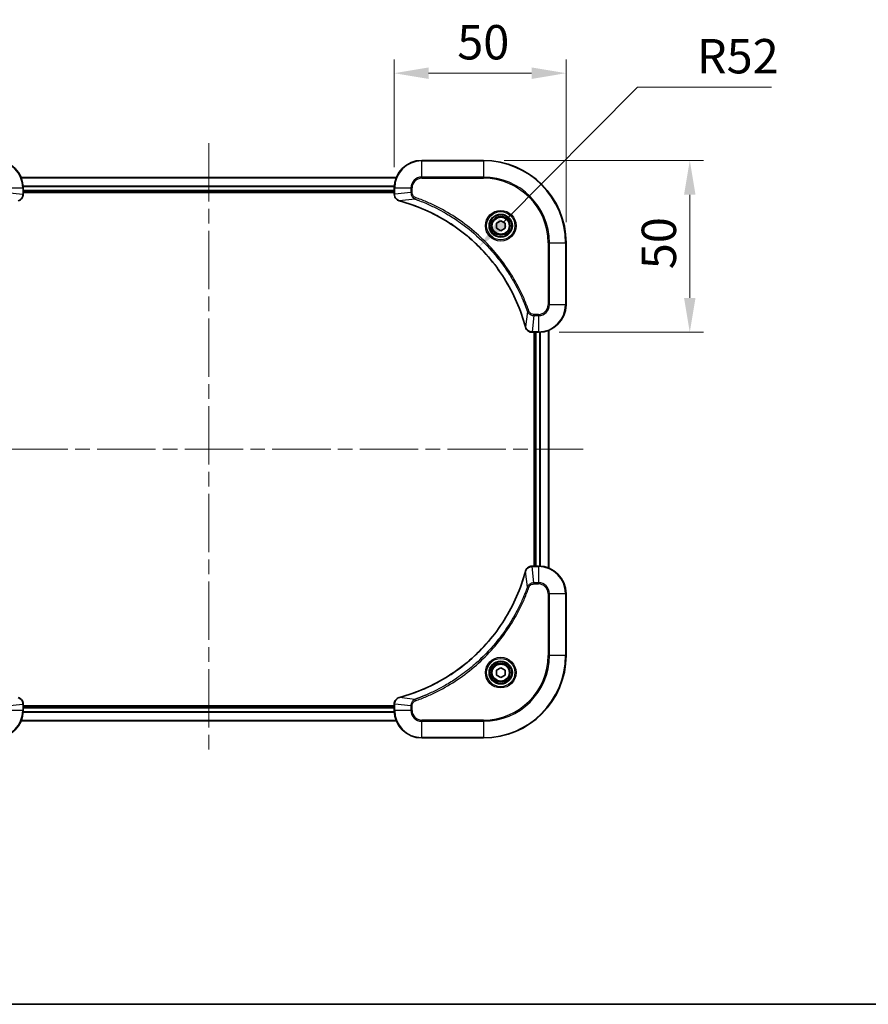
# Model space of a CAD drawing. Units: millimetres. Extents: x 43 to 6946, y 24 to 1148.
# Drawn here: x 1790 to 2037, y 24 to 310 of the extents above; entities that cross this region are included whole.
import ezdxf

# ---------------------------------------------------------------- set-up
doc = ezdxf.new("R2010")
doc.units = ezdxf.units.MM
doc.header["$LTSCALE"] = 3
doc.linetypes.add('CHAIN', pattern=[0.3543, 0.2362, -0.0295, 0.0591, -0.0295])
doc.layers.get('Defpoints').update_dxf_attribs({"lineweight": 25})
for name, color, linetype, lineweight in [('Border (ISO)', 7, 'Continuous', 35), ('Centerline (ISO)', 131, 'Continuous', 18), ('Dimension (ISO)', 7, 'Continuous', 18), ('Dimension (ISO) @ 1', 7, 'Continuous', 18), ('Visible (ISO)', 7, 'Continuous', 35), ('Visible Narrow (ISO)', 7, 'Continuous', 25)]:
    doc.layers.add(name, color=color, linetype=linetype, lineweight=lineweight)
doc.styles.add('Note Text (TK)', font='txt')
doc.dimstyles.new('Default - Method 1b (TK)', dxfattribs={"dimscale": 3, "dimtxt": 2.5, "dimasz": 2.5, "dimexe": 1, "dimexo": 1.5, "dimgap": 1, "dimtad": 1, "dimrnd": 1e-08, "dimdsep": 46, "dimtxsty": 'Note Text (TK)', "dimcen": 0.09, "dimdle": 5, "dimclrd": 100, "dimclre": 100, "dimclrt": 7, "dimadec": 1, "dimazin": 1, "dimtfac": 1, "dimtmove": 0, "dimatfit": 3, "dimfxl": 1, "dimtolj": 1, "dimlwd": -1, "dimlwe": -1, "dimarcsym": 0})

# ---------------------------------------------------------------- blocks, each defined once
blk = doc.blocks.new('図面枠 tk図枠')
at = {"layer": 'Border (ISO)'}
blk.add_line((14.5, 8), (405.5, 8), dxfattribs=at)
blk = doc.blocks.new('*D58')
at = {"layer": 'Defpoints', "color": 0}
for p in [(1948.98, 294.84), (1898.98, 261.47), (1948.98, 245.47)]:
    blk.add_point(p, dxfattribs=at)
at = {"layer": 'Dimension (ISO)', "color": 100}
for p, q in [((1898.98, 267.47), (1898.98, 298.84)), ((1948.98, 251.47), (1948.98, 298.84)), ((1908.98, 294.84), (1938.98, 294.84))]:
    blk.add_line(p, q, dxfattribs=at)
for points in [[(1908.98, 296.51), (1908.98, 293.17), (1898.98, 294.84)], [(1938.98, 296.51), (1938.98, 293.17), (1948.98, 294.84)]]:
    blk.add_solid(points, dxfattribs=at)
at = {"layer": 'Dimension (ISO)', "color": 7, "insert": (1917.33, 303.84), "char_height": 10, "attachment_point": 4, "style": 'Note Text (TK)'}
blk.add_mtext('\\A1;50', dxfattribs=at)
blk = doc.blocks.new('*D59')
at = {"layer": 'Defpoints', "color": 0}
for p in [(1924.98, 269.47), (1940.98, 219.47), (1985.01, 219.47)]:
    blk.add_point(p, dxfattribs=at)
at = {"layer": 'Dimension (ISO)', "color": 100}
for p, q in [((1930.98, 269.47), (1989.01, 269.47)), ((1985.01, 259.47), (1985.01, 229.47)), ((1946.98, 219.47), (1989.01, 219.47))]:
    blk.add_line(p, q, dxfattribs=at)
for points in [[(1983.34, 259.47), (1986.68, 259.47), (1985.01, 269.47)], [(1983.34, 229.47), (1986.68, 229.47), (1985.01, 219.47)]]:
    blk.add_solid(points, dxfattribs=at)
at = {"layer": 'Dimension (ISO)', "color": 7, "insert": (1976.01, 237.82), "char_height": 10, "attachment_point": 4, "rotation": 90, "style": 'Note Text (TK)'}
blk.add_mtext('\\A1;50', dxfattribs=at)
blk = doc.blocks.new('*D43')
at = {"layer": 'Defpoints', "color": 0}
for p in [(1923.63, 244.36), (1886.98, 207.47)]:
    blk.add_point(p, dxfattribs=at)
at = {"layer": 'Dimension (ISO)', "color": 100}
for p, q in [((1969.76, 290.78), (1930.68, 251.45)), ((2008.78, 290.78), (1969.76, 290.78))]:
    blk.add_line(p, q, dxfattribs=at)
blk.add_solid([(1929.5, 252.63), (1931.86, 250.28), (1923.63, 244.36)], dxfattribs=at)
at = {"layer": 'Dimension (ISO)', "color": 7, "insert": (1987.07, 299.78), "char_height": 10, "attachment_point": 4, "style": 'Note Text (TK)'}
blk.add_mtext('\\A1;R52', dxfattribs=at)

msp = doc.modelspace()

# ---------------------------------------------------------------- linework, layer by layer
at = {"layer": 'Centerline (ISO)', "linetype": 'CHAIN', "ltscale": 23.990969}
for p, q in [((1844.9814, 274.4715), (1844.9814, 96.4715)), ((1735.9814, 185.4715), (1953.9814, 185.4715))]:
    msp.add_line(p, q, dxfattribs=at)
at = {"layer": 'Visible (ISO)'}
for p, q in [((1924.9814, 269.4715), (1906.9814, 269.4715)), ((1790.3976, 264.4715), (1899.5652, 264.4715)), ((1790.9814, 259.6404), (1790.9814, 261.4715)), ((1898.9814, 261.4715), (1898.9814, 259.6404)), ((1790.9814, 260.4715), (1898.9814, 260.4715)), ((1790.9814, 260.1715), (1898.9814, 260.1715)), ((1790.9814, 259.6404), (1790.9814, 259.6251)), ((1898.9814, 259.6251), (1898.9814, 259.6404)), ((1928.7314, 251.1931), (1929.9814, 251.9148)), ((1928.7314, 249.7498), (1928.7314, 251.1931)), ((1929.9814, 249.0281), (1928.7314, 249.7498)), ((1929.9814, 251.9148), (1931.2314, 251.1931)), ((1931.2314, 249.7498), (1929.9814, 249.0281)), ((1931.2314, 251.1931), (1931.2314, 249.7498)), ((1948.9814, 227.4715), (1948.9814, 245.4715)), ((1939.1504, 219.4715), (1939.1351, 219.4715)), ((1939.1504, 219.4715), (1940.9814, 219.4715)), ((1939.6814, 219.4715), (1939.6814, 151.4715)), ((1939.9814, 151.4715), (1939.9814, 219.4715)), ((1943.9814, 150.8877), (1943.9814, 220.0553)), ((1939.1351, 151.4715), (1939.1504, 151.4715)), ((1940.9814, 151.4715), (1939.1504, 151.4715)), ((1948.9814, 125.4715), (1948.9814, 143.4715)), ((1928.7314, 121.1931), (1929.9814, 121.9148)), ((1928.7314, 119.7498), (1928.7314, 121.1931)), ((1929.9814, 121.9148), (1931.2314, 121.1931)), ((1931.2314, 121.1931), (1931.2314, 119.7498)), ((1929.9814, 119.0281), (1928.7314, 119.7498)), ((1931.2314, 119.7498), (1929.9814, 119.0281)), ((1790.9814, 111.3178), (1790.9814, 111.3025)), ((1790.9814, 109.4715), (1790.9814, 111.3025)), ((1898.9814, 110.7715), (1790.9814, 110.7715)), ((1898.9814, 110.4715), (1790.9814, 110.4715)), ((1898.9814, 111.3025), (1898.9814, 111.3178)), ((1898.9814, 111.3025), (1898.9814, 109.4715)), ((1899.5652, 106.4715), (1790.3976, 106.4715)), ((1906.9814, 101.4715), (1924.9814, 101.4715))]:
    msp.add_line(p, q, dxfattribs=at)
for centre, radius in [((1929.9814, 250.4715), 3.25), ((1929.9814, 250.4715), 2.75), ((1929.9814, 120.4715), 3.25), ((1929.9814, 120.4715), 2.75)]:
    msp.add_circle(centre, radius, dxfattribs=at)
for centre, radius, start, end in [((1782.9814, 261.4715), 8, 0, 90), ((1906.9814, 261.4715), 8, 90, 180), ((1924.9814, 245.4715), 24, 0, 90), ((1940.9814, 227.4715), 8, 270, 0), ((1940.9814, 143.4715), 8, 0, 90), ((1924.9814, 125.4715), 24, 270, 0), ((1782.9814, 109.4715), 8, 270, 0), ((1906.9814, 109.4715), 8, 180, 270)]:
    msp.add_arc(centre, radius, start, end, dxfattribs=at)
for points, knots in [([(1789.5, 257.6935), (1789.7388, 257.7576), (1789.9666, 257.8668), (1790.1671, 258.0144), (1790.3675, 258.162), (1790.5406, 258.3479), (1790.6737, 258.5591), (1790.8732, 258.8759), (1790.9814, 259.2503), (1790.9814, 259.6251)], [-0.196787795, -0.196787795, -0.196787795, -0.196787795, -0.140562711, -0.140562711, -0.140562711, -0.084337626, -0.084337626, -0.084337626, 0, 0, 0, 0]), ([(1898.9814, 259.6251), (1898.9814, 259.1253), (1899.1778, 258.6277), (1899.5169, 258.263), (1899.7713, 257.9895), (1900.1046, 257.7896), (1900.4629, 257.6935)], [-0.196787795, -0.196787795, -0.196787795, -0.196787795, -0.084337626, -0.084337626, -0.084337626, 0, 0, 0, 0]), ([(1900.5352, 257.674), (1903.0295, 257.0006), (1905.4735, 256.1409), (1907.8401, 255.1046), (1912.5734, 253.0319), (1916.9954, 250.2483), (1920.9111, 246.8768), (1924.8268, 243.5052), (1928.2362, 239.5455), (1930.9887, 235.1727), (1933.7413, 230.7998), (1935.8372, 226.0138), (1937.184, 221.0252)], [0, 0, 0, 0, 0.78253283, 0.78253283, 0.78253283, 2.34759848, 2.34759848, 2.34759848, 3.91266414, 3.91266414, 3.91266414, 5.47772979, 5.47772979, 5.47772979, 5.47772979]), ([(1937.2034, 220.9529), (1937.2676, 220.7141), (1937.3768, 220.4863), (1937.5244, 220.2858), (1937.6719, 220.0854), (1937.8579, 219.9123), (1938.069, 219.7792), (1938.3858, 219.5797), (1938.7602, 219.4715), (1939.1351, 219.4715)], [-0.196787795, -0.196787795, -0.196787795, -0.196787795, -0.140562711, -0.140562711, -0.140562711, -0.084337626, -0.084337626, -0.084337626, 0, 0, 0, 0]), ([(1937.184, 149.9177), (1936.5106, 147.4234), (1935.6509, 144.9794), (1934.6146, 142.6128), (1932.5419, 137.8795), (1929.7583, 133.4575), (1926.3867, 129.5418), (1923.0152, 125.6261), (1919.0555, 122.2167), (1914.6827, 119.4642), (1910.3098, 116.7116), (1905.5238, 114.6157), (1900.5352, 113.2689)], [0, 0, 0, 0, 0.78253283, 0.78253283, 0.78253283, 2.34759848, 2.34759848, 2.34759848, 3.91266414, 3.91266414, 3.91266414, 5.47772979, 5.47772979, 5.47772979, 5.47772979]), ([(1939.1351, 151.4715), (1938.6353, 151.4715), (1938.1376, 151.2751), (1937.773, 150.936), (1937.4995, 150.6816), (1937.2996, 150.3483), (1937.2034, 149.99)], [-0.196787795, -0.196787795, -0.196787795, -0.196787795, -0.084337626, -0.084337626, -0.084337626, 0, 0, 0, 0]), ([(1790.9814, 111.3178), (1790.9814, 111.8176), (1790.7851, 112.3152), (1790.4459, 112.6799), (1790.1916, 112.9534), (1789.8583, 113.1533), (1789.5, 113.2495)], [-0.196787795, -0.196787795, -0.196787795, -0.196787795, -0.084337626, -0.084337626, -0.084337626, 0, 0, 0, 0]), ([(1900.4629, 113.2495), (1900.224, 113.1853), (1899.9963, 113.0761), (1899.7958, 112.9285), (1899.5953, 112.7809), (1899.4222, 112.595), (1899.2892, 112.3838), (1899.0896, 112.0671), (1898.9814, 111.6927), (1898.9814, 111.3178)], [-0.196787795, -0.196787795, -0.196787795, -0.196787795, -0.140562711, -0.140562711, -0.140562711, -0.084337626, -0.084337626, -0.084337626, 0, 0, 0, 0])]:
    msp.add_open_spline(points, degree=3, knots=knots, dxfattribs=at)
for points in [[(1900.4629, 257.6935), (1900.4869, 257.687), (1900.511, 257.6805), (1900.5352, 257.674)], [(1937.184, 221.0252), (1937.1905, 221.001), (1937.197, 220.9769), (1937.2034, 220.9529)], [(1937.2034, 149.99), (1937.197, 149.966), (1937.1905, 149.9419), (1937.184, 149.9177)], [(1900.5352, 113.2689), (1900.511, 113.2624), (1900.4869, 113.2559), (1900.4629, 113.2495)]]:
    msp.add_open_spline(points, degree=3, dxfattribs=at)
at = {"layer": 'Visible Narrow (ISO)'}
for p, q in [((1906.9814, 269.325), (1906.9814, 269.4715)), ((1906.9814, 269.325), (1924.9814, 269.325)), ((1906.9814, 264.6179), (1906.9814, 269.325)), ((1924.9814, 269.325), (1924.9814, 269.4715)), ((1924.9814, 269.325), (1924.9814, 264.6179)), ((1790.4162, 264.4251), (1899.5467, 264.4251)), ((1906.9814, 264.6179), (1906.9814, 264.2644)), ((1924.9814, 264.6179), (1906.9814, 264.6179)), ((1906.9814, 264.2644), (1924.9814, 264.2644)), ((1924.9814, 264.2644), (1924.9814, 264.6179)), ((1786.1279, 261.4715), (1790.835, 261.4715)), ((1790.835, 261.4715), (1790.835, 259.6404)), ((1790.835, 261.4715), (1790.9814, 261.4715)), ((1790.9618, 262.0314), (1899.0011, 262.0314)), ((1790.9711, 261.8778), (1898.9918, 261.8778)), ((1790.9814, 260.7715), (1898.9814, 260.7715)), ((1898.9814, 261.4715), (1899.1279, 261.4715)), ((1899.1279, 259.6404), (1899.1279, 261.4715)), ((1899.1279, 261.4715), (1903.835, 261.4715)), ((1903.835, 261.4715), (1903.835, 260.1344)), ((1903.835, 261.4715), (1904.1885, 261.4715)), ((1904.1885, 260.1344), (1904.1885, 261.4715)), ((1786.1279, 260.1344), (1790.835, 259.6404)), ((1790.9814, 259.6404), (1790.835, 259.6404)), ((1899.1279, 259.6404), (1898.9814, 259.6404)), ((1903.835, 260.1344), (1899.1279, 259.6404)), ((1905.0108, 258.2337), (1900.5431, 257.703)), ((1903.835, 260.1344), (1904.1885, 260.1344)), ((1905.0108, 258.2337), (1905.1642, 258.6663)), ((1943.7743, 245.4715), (1943.7743, 227.4715)), ((1944.1279, 245.4715), (1943.7743, 245.4715)), ((1944.1279, 245.4715), (1948.835, 245.4715)), ((1944.1279, 227.4715), (1944.1279, 245.4715)), ((1948.835, 245.4715), (1948.835, 227.4715)), ((1948.835, 245.4715), (1948.9814, 245.4715)), ((1944.1279, 227.4715), (1943.7743, 227.4715)), ((1948.835, 227.4715), (1944.1279, 227.4715)), ((1948.835, 227.4715), (1948.9814, 227.4715)), ((1937.7436, 225.5008), (1937.213, 221.0331)), ((1937.7436, 225.5008), (1938.1763, 225.6542)), ((1939.6443, 224.325), (1939.1504, 219.6179)), ((1940.9814, 224.6786), (1939.6443, 224.6786)), ((1939.6443, 224.325), (1939.6443, 224.6786)), ((1939.6443, 224.325), (1940.9814, 224.325)), ((1940.9814, 224.325), (1940.9814, 224.6786)), ((1940.9814, 224.325), (1940.9814, 219.6179)), ((1940.9814, 219.6179), (1939.1504, 219.6179)), ((1939.1504, 219.4715), (1939.1504, 219.6179)), ((1940.2814, 151.4715), (1940.2814, 219.4715)), ((1940.9814, 219.6179), (1940.9814, 219.4715)), ((1941.3409, 151.4634), (1941.3409, 219.4795)), ((1941.5714, 151.4497), (1941.5714, 219.4932)), ((1943.9119, 150.9154), (1943.9119, 220.0275)), ((1937.7436, 145.4421), (1937.213, 149.9098)), ((1939.1504, 151.325), (1939.1504, 151.4715)), ((1939.1504, 151.325), (1940.9814, 151.325)), ((1939.6443, 146.6179), (1939.1504, 151.325)), ((1940.9814, 151.4715), (1940.9814, 151.325)), ((1940.9814, 151.325), (1940.9814, 146.6179)), ((1940.9814, 146.6179), (1939.6443, 146.6179)), ((1939.6443, 146.6179), (1939.6443, 146.2644)), ((1939.6443, 146.2644), (1940.9814, 146.2644)), ((1940.9814, 146.6179), (1940.9814, 146.2644)), ((1937.7436, 145.4421), (1938.1763, 145.2887)), ((1943.7743, 143.4715), (1943.7743, 125.4715)), ((1944.1279, 143.4715), (1943.7743, 143.4715)), ((1944.1279, 125.4715), (1944.1279, 143.4715)), ((1944.1279, 143.4715), (1948.835, 143.4715)), ((1948.835, 143.4715), (1948.9814, 143.4715)), ((1948.835, 143.4715), (1948.835, 125.4715)), ((1943.7743, 125.4715), (1944.1279, 125.4715)), ((1948.835, 125.4715), (1944.1279, 125.4715)), ((1948.835, 125.4715), (1948.9814, 125.4715)), ((1905.0108, 112.7093), (1900.5431, 113.2399)), ((1905.0108, 112.7093), (1905.1642, 112.2766)), ((1786.1279, 110.8086), (1790.835, 111.3025)), ((1790.835, 109.4715), (1786.1279, 109.4715)), ((1790.835, 111.3025), (1790.9814, 111.3025)), ((1790.835, 111.3025), (1790.835, 109.4715)), ((1790.9814, 109.4715), (1790.835, 109.4715)), ((1899.0011, 108.9115), (1790.9618, 108.9115)), ((1898.9918, 109.0651), (1790.9711, 109.0651)), ((1898.9814, 110.1715), (1790.9814, 110.1715)), ((1898.9814, 111.3025), (1899.1279, 111.3025)), ((1899.1279, 109.4715), (1898.9814, 109.4715)), ((1903.835, 110.8086), (1899.1279, 111.3025)), ((1899.1279, 109.4715), (1899.1279, 111.3025)), ((1903.835, 109.4715), (1899.1279, 109.4715)), ((1903.835, 110.8086), (1903.835, 109.4715)), ((1903.835, 110.8086), (1904.1885, 110.8086)), ((1903.835, 109.4715), (1904.1885, 109.4715)), ((1904.1885, 109.4715), (1904.1885, 110.8086)), ((1899.5467, 106.5178), (1790.4162, 106.5178)), ((1924.9814, 106.6786), (1906.9814, 106.6786)), ((1906.9814, 106.325), (1906.9814, 106.6786)), ((1906.9814, 101.6179), (1906.9814, 106.325)), ((1906.9814, 106.325), (1924.9814, 106.325)), ((1924.9814, 106.325), (1924.9814, 106.6786)), ((1924.9814, 106.325), (1924.9814, 101.6179)), ((1924.9814, 101.6179), (1906.9814, 101.6179)), ((1906.9814, 101.6179), (1906.9814, 101.4715)), ((1924.9814, 101.6179), (1924.9814, 101.4715))]:
    msp.add_line(p, q, dxfattribs=at)
for centre, radius in [((1929.9814, 250.4715), 4.4571), ((1929.9814, 250.4715), 4.1036), ((1929.9814, 250.4715), 3.3964), ((1929.9814, 250.4715), 2.45), ((1929.9814, 120.4715), 4.4571), ((1929.9814, 120.4715), 4.1036), ((1929.9814, 120.4715), 3.3964), ((1929.9814, 120.4715), 2.45)]:
    msp.add_circle(centre, radius, dxfattribs=at)
for centre, radius, start, end in [((1782.9814, 261.4715), 7.8536, 0, 90), ((1906.9814, 261.4715), 7.8536, 90, 180), ((1924.9814, 245.4715), 23.8536, 0, 90), ((1906.9814, 261.4715), 3.1464, 90, 180), ((1906.9814, 261.4715), 2.7929, 90, 180), ((1924.9814, 245.4715), 19.1464, 0, 90), ((1924.9814, 245.4715), 18.7929, 0, 90), ((1940.9814, 227.4715), 2.7929, 270, 0), ((1940.9814, 227.4715), 7.8536, 270, 0), ((1940.9814, 227.4715), 3.1464, 270, 0), ((1940.9814, 143.4715), 7.8536, 0, 90), ((1940.9814, 143.4715), 3.1464, 0, 90), ((1940.9814, 143.4715), 2.7929, 0, 90), ((1924.9814, 125.4715), 18.7929, 270, 0), ((1924.9814, 125.4715), 23.8536, 270, 0), ((1924.9814, 125.4715), 19.1464, 270, 0), ((1782.9814, 109.4715), 7.8536, 270, 0), ((1906.9814, 109.4715), 7.8536, 180, 270), ((1906.9814, 109.4715), 3.1464, 180, 270), ((1906.9814, 109.4715), 2.7929, 180, 270)]:
    msp.add_arc(centre, radius, start, end, dxfattribs=at)
for centre, major_axis, ratio, start_param, end_param in [((1790.5808, 259.3944), (-0.0487, -2.3812), 0.1051554, 1.66859369, 1.67647558), ((1790.4814, 259.6251), (0.5, 0), 0.00935385, 5.4972736, 6.28318531), ((1899.4814, 259.6251), (-0.5, 0), 0.00935385, 0, 0.7859117), ((1899.3821, 259.3943), (0.0487, -2.3816), 0.10517158, 4.60669413, 4.61457479), ((1900.5925, 258.1764), (-0.1296, -0.4829), 0.14287502, 5.88309352, 6.28318531), ((1900.6655, 258.1567), (-0.1303, -0.4827), 0.00038233, 0, 0.34837257), ((1937.6667, 221.1555), (-0.4827, -0.1303), 0.00038233, 5.93481174, 6.28318425), ((1937.6863, 221.0826), (-0.4829, -0.1296), 0.14287502, 0, 0.40009206), ((1938.9043, 219.872), (-2.3812, 0.0487), 0.1051554, 1.66859369, 1.67647558), ((1939.1351, 219.9715), (0, -0.5), 0.00935385, 5.4972736, 6.2831853), ((1937.6667, 149.7874), (-0.4827, 0.1303), 0.00038233, 0, 0.34837257), ((1937.6863, 149.8603), (-0.4829, 0.1296), 0.14287502, 5.88309352, 6.28318531), ((1939.1351, 150.9715), (0, 0.5), 0.00935385, 0, 0.7859117), ((1938.9043, 151.0708), (-2.3816, -0.0487), 0.10517158, 4.60669413, 4.61457479), ((1900.5925, 112.7665), (-0.1296, 0.4829), 0.14287502, 0, 0.40009206), ((1900.6655, 112.7862), (-0.1303, 0.4827), 0.00038233, 5.93481643, 6.28318923), ((1790.4814, 111.3178), (0.5, 0), 0.00935385, 0, 0.7859117), ((1790.5808, 111.5486), (-0.0487, 2.3816), 0.10517158, 4.60669413, 4.61457479), ((1899.4814, 111.3178), (-0.5, 0), 0.00935385, 5.4972736, 6.28318531), ((1899.382, 111.5486), (0.0487, 2.3812), 0.1051554, 1.66859369, 1.67647558)]:
    msp.add_ellipse(centre, major_axis=major_axis, ratio=ratio, start_param=start_param, end_param=end_param, dxfattribs=at)
for points, knots in [([(1790.8348, 259.6218), (1790.8327, 259.419), (1790.7986, 259.209), (1790.7363, 259.0183), (1790.6936, 258.8877), (1790.6382, 258.7633), (1790.5691, 258.6418), (1790.5095, 258.5369), (1790.4407, 258.4368), (1790.3628, 258.3432), (1790.2925, 258.2588), (1790.2147, 258.1796), (1790.1307, 258.1066), (1790.0627, 258.0475), (1789.9907, 257.9925), (1789.9146, 257.9422), (1789.7923, 257.8614), (1789.6589, 257.7922), (1789.5166, 257.7389)], [0, 0, 0, 0, 0.050060504, 0.050060504, 0.050060504, 0.084337626, 0.084337626, 0.084337626, 0.113903258, 0.113903258, 0.113903258, 0.140562711, 0.140562711, 0.140562711, 0.162131477, 0.162131477, 0.162131477, 0.196787795, 0.196787795, 0.196787795, 0.196787795]), ([(1900.4463, 257.7389), (1900.2399, 257.8165), (1900.0513, 257.9272), (1899.8881, 258.0593), (1899.7776, 258.1487), (1899.678, 258.2487), (1899.5892, 258.3573), (1899.5068, 258.458), (1899.4364, 258.5625), (1899.3766, 258.6722), (1899.2236, 258.9529), (1899.1317, 259.2943), (1899.1281, 259.6218)], [0, 0, 0, 0, 0.05028531, 0.05028531, 0.05028531, 0.084337626, 0.084337626, 0.084337626, 0.115936047, 0.115936047, 0.115936047, 0.196787795, 0.196787795, 0.196787795, 0.196787795]), ([(1903.835, 260.1344), (1903.8356, 259.9186), (1903.8851, 259.6482), (1903.9517, 259.4505), (1903.9735, 259.3859), (1903.9971, 259.3254), (1904.023, 259.267), (1904.0776, 259.1439), (1904.1402, 259.0294), (1904.2271, 258.9047), (1904.2937, 258.8091), (1904.3683, 258.7177), (1904.4517, 258.6325), (1904.4878, 258.5958), (1904.5255, 258.5602), (1904.5648, 258.5259), (1904.6952, 258.4122), (1904.8425, 258.3111), (1905.0108, 258.2337)], [-0.187504168, -0.187504168, -0.187504168, -0.187504168, -0.134326228, -0.134326228, -0.134326228, -0.116955095, -0.116955095, -0.116955095, -0.080358929, -0.080358929, -0.080358929, -0.0522949, -0.0522949, -0.0522949, -0.040179465, -0.040179465, -0.040179465, 0, 0, 0, 0]), ([(1905.1642, 258.6663), (1905.0379, 258.7111), (1904.8012, 258.8417), (1904.353, 259.2861), (1904.1885, 259.7772), (1904.1885, 260.1344)], [0, 0, 0, 0, 0.040179465, 0.080358929, 0.187504168, 0.187504168, 0.187504168, 0.187504168]), ([(1905.0108, 258.2337), (1905.0351, 258.2249), (1905.0595, 258.2163), (1905.0838, 258.2076), (1905.2273, 258.1563), (1905.4359, 258.0804), (1905.5694, 258.031), (1905.6534, 258), (1905.7203, 257.9751), (1905.7941, 257.9475), (1905.8282, 257.9347), (1905.864, 257.9213), (1905.9053, 257.9058), (1906.4992, 257.6826), (1907.1132, 257.44), (1907.6801, 257.2046), (1907.8508, 257.1338), (1908.0209, 257.0621), (1908.1958, 256.9874), (1909.2415, 256.5404), (1910.2751, 256.0589), (1911.2924, 255.5454), (1912.1409, 255.117), (1912.9839, 254.6633), (1913.809, 254.1894), (1914.9621, 253.5271), (1916.0803, 252.8272), (1917.1802, 252.0832), (1918.626, 251.1052), (1920.0321, 250.0553), (1921.3766, 248.9401), (1923.5416, 247.1444), (1925.5552, 245.1835), (1927.415, 243.0749), (1927.766, 242.677), (1928.111, 242.274), (1928.4496, 241.8658), (1929.5651, 240.521), (1930.614, 239.1178), (1931.5934, 237.6703), (1932.3377, 236.5703), (1933.0377, 235.4521), (1933.6999, 234.2989), (1934.1736, 233.4739), (1934.627, 232.631), (1935.0551, 231.7824), (1935.5684, 230.7651), (1936.0496, 229.7312), (1936.4974, 228.6858), (1936.5339, 228.6003), (1936.5703, 228.5149), (1936.6064, 228.4293), (1936.6419, 228.3452), (1936.6772, 228.2611), (1936.7123, 228.1769), (1936.7467, 228.0943), (1936.781, 228.0116), (1936.815, 227.9289), (1936.8484, 227.8478), (1936.8815, 227.7666), (1936.9145, 227.6854), (1936.9467, 227.6059), (1936.9788, 227.5264), (1937.0107, 227.4468), (1937.0418, 227.3691), (1937.0727, 227.2914), (1937.1035, 227.2136), (1937.1323, 227.1406), (1937.161, 227.0676), (1937.1896, 226.9945), (1937.2182, 226.921), (1937.2467, 226.8475), (1937.2751, 226.7738), (1937.3023, 226.703), (1937.3295, 226.6321), (1937.3564, 226.5612), (1937.3798, 226.4996), (1937.4031, 226.438), (1937.4262, 226.3762), (1937.4502, 226.3122), (1937.4741, 226.2481), (1937.4979, 226.1839), (1937.5197, 226.1248), (1937.5415, 226.0657), (1937.5631, 226.0065), (1937.6042, 225.8939), (1937.633, 225.8145), (1937.6793, 225.6837), (1937.6954, 225.6383), (1937.7126, 225.5893), (1937.7263, 225.5499), (1937.7321, 225.5336), (1937.7378, 225.5171), (1937.7436, 225.5008)], [-4.82621249, -4.82621249, -4.82621249, -4.82621249, -4.81844842, -4.81844842, -4.81844842, -4.77269349, -4.77269349, -4.77269349, -4.74390962, -4.74390962, -4.74390962, -4.73061692, -4.73061692, -4.73061692, -4.53913686, -4.53913686, -4.53913686, -4.48148303, -4.48148303, -4.48148303, -4.13675357, -4.13675357, -4.13675357, -3.84919093, -3.84919093, -3.84919093, -3.44729464, -3.44729464, -3.44729464, -2.91901319, -2.91901319, -2.91901319, -2.06837678, -2.06837678, -2.06837678, -1.90783066, -1.90783066, -1.90783066, -1.37891786, -1.37891786, -1.37891786, -0.97698999, -0.97698999, -0.97698999, -0.68945893, -0.68945893, -0.68945893, -0.34472946, -0.34472946, -0.34472946, -0.31656511, -0.31656511, -0.31656511, -0.28890509, -0.28890509, -0.28890509, -0.26177095, -0.26177095, -0.26177095, -0.23519152, -0.23519152, -0.23519152, -0.20920511, -0.20920511, -0.20920511, -0.18386262, -0.18386262, -0.18386262, -0.16011563, -0.16011563, -0.16011563, -0.13625792, -0.13625792, -0.13625792, -0.11332385, -0.11332385, -0.11332385, -0.09343365, -0.09343365, -0.09343365, -0.07279556, -0.07279556, -0.07279556, -0.05381314, -0.05381314, -0.05381314, -0.01773212, -0.01773212, -0.01773212, -0.00521417, -0.00521417, -0.00521417, 0, 0, 0, 0]), ([(1938.1763, 225.6542), (1937.7922, 226.7372), (1936.9563, 228.8792), (1935.0153, 233.0484), (1932.0992, 238.012), (1926.4646, 245.3008), (1919.5088, 251.4242), (1912.558, 255.505), (1908.3893, 257.4465), (1906.2472, 258.2822), (1905.1642, 258.6663)], [0, 0, 0, 0, 0.34472946, 0.68945893, 1.37891786, 2.06837678, 3.44729464, 4.13675357, 4.48148303, 4.82621249, 4.82621249, 4.82621249, 4.82621249]), ([(1937.213, 221.0331), (1935.8611, 226.0339), (1931.679, 235.601), (1921.4413, 247.495), (1910.3764, 254.4546), (1903.0435, 257.0271), (1900.5431, 257.703)], [-5.47772979, -5.47772979, -5.47772979, -5.47772979, -3.91266414, -2.34759848, -0.78253283, 0, 0, 0, 0]), ([(1937.7436, 225.5008), (1937.8162, 225.343), (1937.911, 225.2016), (1938.0155, 225.0784), (1938.0595, 225.0265), (1938.1058, 224.9774), (1938.1543, 224.9306), (1938.2445, 224.8435), (1938.341, 224.7654), (1938.4424, 224.6971), (1938.525, 224.6415), (1938.611, 224.5923), (1938.6995, 224.549), (1938.8399, 224.4803), (1938.9667, 224.4336), (1939.1122, 224.3952), (1939.2729, 224.3527), (1939.4733, 224.3262), (1939.6443, 224.325)], [-0.187502416, -0.187502416, -0.187502416, -0.187502416, -0.149825893, -0.149825893, -0.149825893, -0.133930297, -0.133930297, -0.133930297, -0.104414332, -0.104414332, -0.104414332, -0.080358178, -0.080358178, -0.080358178, -0.04217927, -0.04217927, -0.04217927, 0, 0, 0, 0]), ([(1939.6443, 224.6786), (1939.3765, 224.6786), (1938.93, 224.7896), (1938.428, 225.177), (1938.2359, 225.4859), (1938.1763, 225.6542)], [0, 0, 0, 0, 0.080358178, 0.133930297, 0.187502416, 0.187502416, 0.187502416, 0.187502416]), ([(1939.1317, 219.6181), (1938.929, 219.6202), (1938.719, 219.6543), (1938.5283, 219.7166), (1938.3977, 219.7593), (1938.2733, 219.8147), (1938.1518, 219.8838), (1938.0469, 219.9434), (1937.9468, 220.0122), (1937.8532, 220.0901), (1937.7688, 220.1604), (1937.6896, 220.2382), (1937.6165, 220.3222), (1937.5574, 220.3902), (1937.5025, 220.4622), (1937.4522, 220.5383), (1937.3714, 220.6606), (1937.3022, 220.794), (1937.2488, 220.9363)], [0, 0, 0, 0, 0.050060504, 0.050060504, 0.050060504, 0.084337626, 0.084337626, 0.084337626, 0.113903258, 0.113903258, 0.113903258, 0.140562711, 0.140562711, 0.140562711, 0.162131477, 0.162131477, 0.162131477, 0.196787795, 0.196787795, 0.196787795, 0.196787795]), ([(1900.5431, 113.2399), (1905.5438, 114.5918), (1915.111, 118.7739), (1927.005, 129.0116), (1933.9646, 140.0765), (1936.537, 147.4094), (1937.213, 149.9098)], [-5.47772979, -5.47772979, -5.47772979, -5.47772979, -3.91266414, -2.34759848, -0.78253283, 0, 0, 0, 0]), ([(1937.2489, 150.0066), (1937.3265, 150.213), (1937.4371, 150.4015), (1937.5692, 150.5647), (1937.6587, 150.6753), (1937.7586, 150.7748), (1937.8672, 150.8636), (1937.968, 150.946), (1938.0725, 151.0165), (1938.1822, 151.0763), (1938.4628, 151.2293), (1938.8043, 151.3212), (1939.1317, 151.3248)], [0, 0, 0, 0, 0.05028531, 0.05028531, 0.05028531, 0.084337626, 0.084337626, 0.084337626, 0.115936047, 0.115936047, 0.115936047, 0.196787795, 0.196787795, 0.196787795, 0.196787795]), ([(1939.6443, 146.6179), (1939.4286, 146.6173), (1939.1581, 146.5678), (1938.9604, 146.5012), (1938.8959, 146.4794), (1938.8354, 146.4557), (1938.7769, 146.4299), (1938.6539, 146.3753), (1938.5394, 146.3127), (1938.4147, 146.2258), (1938.3191, 146.1592), (1938.2277, 146.0846), (1938.1425, 146.0012), (1938.1057, 145.9651), (1938.0702, 145.9274), (1938.0359, 145.8881), (1937.9222, 145.7577), (1937.821, 145.6104), (1937.7436, 145.4421)], [-0.187504168, -0.187504168, -0.187504168, -0.187504168, -0.134326228, -0.134326228, -0.134326228, -0.116955095, -0.116955095, -0.116955095, -0.080358929, -0.080358929, -0.080358929, -0.0522949, -0.0522949, -0.0522949, -0.040179465, -0.040179465, -0.040179465, 0, 0, 0, 0]), ([(1938.1763, 145.2887), (1938.221, 145.4149), (1938.3516, 145.6517), (1938.7961, 146.0999), (1939.2872, 146.2644), (1939.6443, 146.2644)], [0, 0, 0, 0, 0.040179465, 0.080358929, 0.187504168, 0.187504168, 0.187504168, 0.187504168]), ([(1937.7436, 145.4421), (1937.7349, 145.4178), (1937.7263, 145.3934), (1937.7176, 145.3691), (1937.6663, 145.2256), (1937.5903, 145.017), (1937.541, 144.8835), (1937.51, 144.7995), (1937.485, 144.7326), (1937.4574, 144.6588), (1937.4447, 144.6247), (1937.4313, 144.5888), (1937.4158, 144.5476), (1937.1926, 143.9537), (1936.95, 143.3397), (1936.7146, 142.7728), (1936.6437, 142.6021), (1936.5721, 142.432), (1936.4974, 142.2571), (1936.0503, 141.2114), (1935.5689, 140.1777), (1935.0553, 139.1605), (1934.627, 138.312), (1934.1732, 137.469), (1933.6993, 136.6439), (1933.037, 135.4908), (1932.3372, 134.3726), (1931.5932, 133.2727), (1930.6152, 131.8269), (1929.5653, 130.4208), (1928.4501, 129.0762), (1926.6544, 126.9112), (1924.6935, 124.8977), (1922.5849, 123.0379), (1922.1869, 122.6868), (1921.784, 122.3419), (1921.3758, 122.0033), (1920.031, 120.8878), (1918.6278, 119.8389), (1917.1802, 118.8595), (1916.0803, 118.1152), (1914.9621, 117.4152), (1913.8089, 116.753), (1912.9839, 116.2793), (1912.1409, 115.8259), (1911.2924, 115.3977), (1910.275, 114.8845), (1909.2412, 114.4033), (1908.1957, 113.9555), (1908.1103, 113.9189), (1908.0248, 113.8826), (1907.9393, 113.8464), (1907.8552, 113.8109), (1907.7711, 113.7757), (1907.6869, 113.7406), (1907.6043, 113.7061), (1907.5216, 113.6719), (1907.4389, 113.6379), (1907.3578, 113.6045), (1907.2766, 113.5714), (1907.1954, 113.5384), (1907.1159, 113.5061), (1907.0364, 113.4741), (1906.9568, 113.4422), (1906.8791, 113.4111), (1906.8014, 113.3801), (1906.7235, 113.3494), (1906.6506, 113.3205), (1906.5776, 113.2919), (1906.5045, 113.2633), (1906.431, 113.2347), (1906.3575, 113.2062), (1906.2838, 113.1778), (1906.213, 113.1505), (1906.1421, 113.1234), (1906.0711, 113.0965), (1906.0096, 113.0731), (1905.9479, 113.0498), (1905.8862, 113.0267), (1905.8222, 113.0026), (1905.7581, 112.9788), (1905.6939, 112.955), (1905.6348, 112.9331), (1905.5757, 112.9114), (1905.5165, 112.8898), (1905.4039, 112.8487), (1905.3244, 112.8199), (1905.1937, 112.7736), (1905.1483, 112.7575), (1905.0993, 112.7403), (1905.0599, 112.7265), (1905.0435, 112.7208), (1905.0271, 112.7151), (1905.0108, 112.7093)], [-4.82621249, -4.82621249, -4.82621249, -4.82621249, -4.81844842, -4.81844842, -4.81844842, -4.77269349, -4.77269349, -4.77269349, -4.74390962, -4.74390962, -4.74390962, -4.73061692, -4.73061692, -4.73061692, -4.53913686, -4.53913686, -4.53913686, -4.48148303, -4.48148303, -4.48148303, -4.13675357, -4.13675357, -4.13675357, -3.84919093, -3.84919093, -3.84919093, -3.44729464, -3.44729464, -3.44729464, -2.91901319, -2.91901319, -2.91901319, -2.06837678, -2.06837678, -2.06837678, -1.90783066, -1.90783066, -1.90783066, -1.37891786, -1.37891786, -1.37891786, -0.97698999, -0.97698999, -0.97698999, -0.68945893, -0.68945893, -0.68945893, -0.34472946, -0.34472946, -0.34472946, -0.31656511, -0.31656511, -0.31656511, -0.28890509, -0.28890509, -0.28890509, -0.26177095, -0.26177095, -0.26177095, -0.23519152, -0.23519152, -0.23519152, -0.20920511, -0.20920511, -0.20920511, -0.18386262, -0.18386262, -0.18386262, -0.16011563, -0.16011563, -0.16011563, -0.13625792, -0.13625792, -0.13625792, -0.11332385, -0.11332385, -0.11332385, -0.09343365, -0.09343365, -0.09343365, -0.07279556, -0.07279556, -0.07279556, -0.05381314, -0.05381314, -0.05381314, -0.01773212, -0.01773212, -0.01773212, -0.00521417, -0.00521417, -0.00521417, 0, 0, 0, 0]), ([(1905.1642, 112.2766), (1906.2472, 112.6607), (1908.3892, 113.4966), (1912.5583, 115.4376), (1917.522, 118.3536), (1924.8108, 123.9883), (1930.9342, 130.9441), (1935.015, 137.8949), (1936.9565, 142.0636), (1937.7922, 144.2057), (1938.1763, 145.2887)], [0, 0, 0, 0, 0.34472946, 0.68945893, 1.37891786, 2.06837678, 3.44729464, 4.13675357, 4.48148303, 4.82621249, 4.82621249, 4.82621249, 4.82621249]), ([(1789.5166, 113.204), (1789.723, 113.1264), (1789.9115, 113.0158), (1790.0747, 112.8837), (1790.1852, 112.7942), (1790.2848, 112.6942), (1790.3736, 112.5856), (1790.456, 112.4849), (1790.5265, 112.3804), (1790.5863, 112.2707), (1790.7393, 111.9901), (1790.8312, 111.6486), (1790.8348, 111.3211)], [0, 0, 0, 0, 0.05028531, 0.05028531, 0.05028531, 0.084337626, 0.084337626, 0.084337626, 0.115936047, 0.115936047, 0.115936047, 0.196787795, 0.196787795, 0.196787795, 0.196787795]), ([(1899.1281, 111.3211), (1899.1302, 111.5239), (1899.1643, 111.7339), (1899.2266, 111.9246), (1899.2693, 112.0552), (1899.3247, 112.1796), (1899.3938, 112.3011), (1899.4534, 112.406), (1899.5222, 112.5061), (1899.6001, 112.5997), (1899.6704, 112.6841), (1899.7481, 112.7633), (1899.8322, 112.8363), (1899.9002, 112.8955), (1899.9721, 112.9504), (1900.0483, 113.0007), (1900.1706, 113.0815), (1900.304, 113.1507), (1900.4463, 113.204)], [0, 0, 0, 0, 0.050060504, 0.050060504, 0.050060504, 0.084337626, 0.084337626, 0.084337626, 0.113903258, 0.113903258, 0.113903258, 0.140562711, 0.140562711, 0.140562711, 0.162131477, 0.162131477, 0.162131477, 0.196787795, 0.196787795, 0.196787795, 0.196787795]), ([(1905.0108, 112.7093), (1904.853, 112.6367), (1904.7115, 112.5419), (1904.5884, 112.4374), (1904.5365, 112.3934), (1904.4874, 112.3471), (1904.4405, 112.2986), (1904.3535, 112.2084), (1904.2754, 112.1119), (1904.2071, 112.0105), (1904.1514, 111.9279), (1904.1023, 111.8419), (1904.059, 111.7534), (1903.9903, 111.613), (1903.9436, 111.4862), (1903.9051, 111.3407), (1903.8627, 111.18), (1903.8362, 110.9796), (1903.835, 110.8086)], [-0.187502416, -0.187502416, -0.187502416, -0.187502416, -0.149825893, -0.149825893, -0.149825893, -0.133930297, -0.133930297, -0.133930297, -0.104414332, -0.104414332, -0.104414332, -0.080358178, -0.080358178, -0.080358178, -0.04217927, -0.04217927, -0.04217927, 0, 0, 0, 0]), ([(1904.1885, 110.8086), (1904.1885, 111.0764), (1904.2996, 111.5229), (1904.687, 112.0248), (1904.9959, 112.2169), (1905.1642, 112.2766)], [0, 0, 0, 0, 0.080358178, 0.133930297, 0.187502416, 0.187502416, 0.187502416, 0.187502416])]:
    msp.add_open_spline(points, degree=3, knots=knots, dxfattribs=at)
for points in [[(1900.5431, 257.703), (1900.5096, 257.7152), (1900.4775, 257.7272), (1900.4463, 257.7389)], [(1937.2488, 220.9363), (1937.2371, 220.9675), (1937.2252, 220.9996), (1937.213, 221.0331)], [(1937.213, 149.9098), (1937.2252, 149.9433), (1937.2372, 149.9754), (1937.2489, 150.0066)], [(1900.4463, 113.204), (1900.4774, 113.2158), (1900.5096, 113.2277), (1900.5431, 113.2399)]]:
    msp.add_open_spline(points, degree=3, dxfattribs=at)

# ---------------------------------------------------------------- block references
at = {"xscale": 4, "yscale": 4, "zscale": 4}
msp.add_blockref('図面枠 tk図枠', (1168.5, -8), dxfattribs=at)

# ---------------------------------------------------------------- dimensions: what is measured, and where the dimension line sits
at = {"layer": 'Dimension (ISO) @ 1', "color": 100}
for base, p1, p2, angle, picture, middle in [((1948.9814, 294.8387), (1898.9814, 261.4715), (1948.9814, 245.4715), 180, '*D58', (1923.9814, 294.8387)), ((1985.0095, 219.4715), (1924.9814, 269.4715), (1940.9814, 219.4715), 90, '*D59', (1985.0095, 244.4715))]:
    dim = msp.add_linear_dim(base=base, p1=p1, p2=p2, angle=angle, dimstyle='Default - Method 1b (TK)', override={"dimscale": 1, "dimtxt": 10, "dimasz": 10, "dimexe": 4, "dimexo": 6, "dimgap": 4, "dimdec": 2, "dimcen": 0.36, "dimtol": 0, "dimlim": 0, "dimtp": 0, "dimtm": 0, "dimtdec": 2, "dimtix": 0, "dimtofl": 0, "dimtmove": 0, "dimatfit": 1}, dxfattribs=at)
    dim.commit()
    dim.dimension.update_dxf_attribs({"geometry": picture, "text_midpoint": middle, "dimtype": 128})
dim = msp.add_radius_dim(center=(1886.9795, 207.4695), mpoint=(1923.633, 244.3581), dimstyle='Default - Method 1b (TK)', override={"dimscale": 1, "dimtxt": 10, "dimasz": 10, "dimexe": 4, "dimexo": 6, "dimgap": 4, "dimtih": 1, "dimtoh": 1, "dimdec": 2, "dimlfac": 0.999955, "dimcen": 0, "dimtol": 0, "dimlim": 0, "dimtp": 0, "dimtm": 0, "dimtdec": 2, "dimtix": 0, "dimtofl": 0, "dimtmove": 0, "dimatfit": 3}, dxfattribs=at)
dim.commit()
dim.dimension.update_dxf_attribs({"geometry": '*D43', "text_midpoint": (1997.9269, 290.784), "dimtype": 132})

doc.saveas('drawing.dxf')
